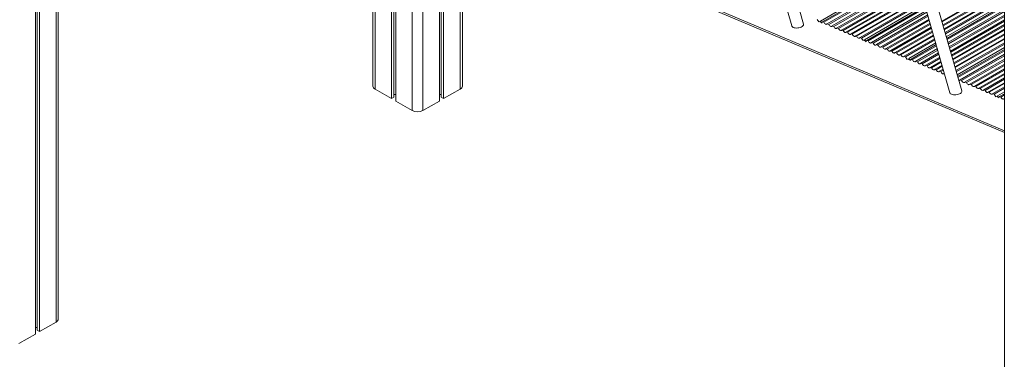
# Model space of a CAD drawing. Units: millimetres. Extents: x -15919 to 28213, y -7670 to 6433.
# Drawn here: x 11510 to 12818, y -6175 to -5724 of the extents above; entities that cross this region are included whole.
import ezdxf

# ---------------------------------------------------------------- set-up
doc = ezdxf.new("R2010")
doc.units = ezdxf.units.MM

msp = doc.modelspace()

# ---------------------------------------------------------------- linework, layer by layer
at = {"color": 7, "linetype": 'Continuous', "lineweight": 15}
for p, q in [((12818, -5034.6), (12818, -6225.6)), ((11560.8, -6121.5), (11560.8, -5341)), ((11532.7, -5363.9), (11532.7, -6136.4)), ((11536, -5362.4), (11536, -6138.3)), ((11530.3, -5364.7), (11530.3, -6141.5)), ((12818, -5871.5), (11651, -5378.9)), ((12818, -5873.9), (11651, -5381.4)), ((11978.8, -5519.7), (11978.8, -5812.2)), ((12003.6, -5530.2), (12003.6, -5828.9)), ((12006.9, -5531.6), (12006.9, -5827)), ((12009.3, -5532.6), (12009.3, -5832.2)), ((12067.3, -5557.1), (12067.3, -5832.2)), ((12069.7, -5558.1), (12069.7, -5827)), ((12072.9, -5559.5), (12072.9, -5828.9)), ((12097.8, -5812.2), (12097.8, -5570)), ((12551.1, -5729.9), (12510.3, -5586.1)), ((12495.8, -5593.1), (12535.4, -5732.3)), ((12685.7, -5661.1), (12573.5, -5725.9)), ((12686.6, -5663.3), (12576.5, -5726.8)), ((12687.2, -5664.5), (12578.1, -5727.5)), ((12582.7, -5729.4), (12689.1, -5668)), ((12690.1, -5669.5), (12584.8, -5730.3)), ((12589.4, -5732.3), (12692.6, -5672.7)), ((12693.7, -5674), (12591.3, -5733.1)), ((12595.9, -5735), (12696.7, -5676.8)), ((12698, -5677.9), (12597.7, -5735.8)), ((12761.4, -5818.7), (12720.5, -5674.9)), ((12602.3, -5737.7), (12701.8, -5680.3)), ((12703.1, -5680.9), (12603.7, -5738.3)), ((12608.3, -5740.3), (12706.5, -5683.6)), ((12706.9, -5684.7), (12609.7, -5740.8)), ((12614.3, -5742.8), (12708, -5688.7)), ((12708.4, -5690.1), (12615.9, -5743.5)), ((12706.1, -5681.9), (12745.6, -5821.1)), ((12620.5, -5745.4), (12709.5, -5694.1)), ((12709.8, -5695), (12621.6, -5745.9)), ((12626.2, -5747.8), (12710.9, -5698.9)), ((12711.3, -5700.4), (12628, -5748.6)), ((12712.5, -5704.4), (12632.3, -5750.7)), ((12735, -5725.9), (12791.8, -5693.1)), ((12793.1, -5693.7), (12735.3, -5727)), ((12736.5, -5731), (12797.7, -5695.7)), ((12799.4, -5696.4), (12736.9, -5732.4)), ((12738, -5736.4), (12804, -5698.3)), ((12805, -5698.7), (12738.3, -5737.3)), ((12739.4, -5741.2), (12809.6, -5700.7)), ((12811.4, -5701.4), (12739.8, -5742.8)), ((12816.1, -5703.4), (12740.9, -5746.8)), ((12713.1, -5706.7), (12635.3, -5751.7)), ((12713.5, -5708.1), (12636.9, -5752.3)), ((12641.5, -5754.3), (12714.6, -5712.1)), ((12715.1, -5713.9), (12643.6, -5755.2)), ((12648.2, -5757.1), (12716.3, -5717.8)), ((12818, -5705), (12741.6, -5749.1)), ((12818, -5706.6), (12742, -5750.4)), ((12743.1, -5754.4), (12818, -5711.2)), ((12818, -5713.3), (12743.6, -5756.2)), ((12744.8, -5760.2), (12818, -5717.9)), ((12569.2, -5723.7), (12571.4, -5727.1)), ((12575.7, -5727.7), (12573.4, -5726.7)), ((12573.5, -5725.9), (12574.3, -5727.1)), ((12574.9, -5728.6), (12576.5, -5726.8)), ((12578.1, -5727.5), (12576.5, -5726.8)), ((12584.8, -5730.3), (12582.7, -5729.4)), ((12716.7, -5719.4), (12650.1, -5757.9)), ((12654.7, -5759.8), (12717.9, -5723.4)), ((12718.3, -5724.9), (12656.5, -5760.6)), ((12661.1, -5762.5), (12719.4, -5728.9)), ((12719.8, -5730.1), (12662.5, -5763.1)), ((12818, -5719.8), (12745.2, -5761.8)), ((12746.3, -5765.7), (12818, -5724.4)), ((12818, -5726.1), (12746.8, -5767.2)), ((12747.9, -5771.2), (12818, -5730.7)), ((12591.3, -5733.1), (12589.4, -5732.3)), ((12597.7, -5735.8), (12595.9, -5735)), ((12603.7, -5738.3), (12602.3, -5737.7)), ((12609.7, -5740.8), (12608.3, -5740.3)), ((12615.9, -5743.5), (12614.3, -5742.8)), ((12667.1, -5765.1), (12720.9, -5734.1)), ((12721.2, -5735.2), (12668.5, -5765.7)), ((12673.1, -5767.6), (12722.3, -5739.2)), ((12722.7, -5740.6), (12674.8, -5768.3)), ((12818, -5732.2), (12748.2, -5772.4)), ((12749.4, -5776.4), (12818, -5736.8)), ((12818, -5738.1), (12749.7, -5777.5)), ((12750.8, -5781.5), (12818, -5742.7)), ((12621.6, -5745.9), (12620.5, -5745.4)), ((12628, -5748.6), (12626.2, -5747.8)), ((12628, -5748.6), (12630.2, -5751.9)), ((12634.5, -5752.5), (12632.2, -5751.5)), ((12632.3, -5750.7), (12633.1, -5751.9)), ((12633.7, -5753.4), (12635.3, -5751.7)), ((12636.9, -5752.3), (12635.3, -5751.7)), ((12643.6, -5755.2), (12641.5, -5754.3)), ((12650.1, -5757.9), (12648.2, -5757.1)), ((12679.4, -5770.3), (12723.9, -5744.6)), ((12724.1, -5745.5), (12680.4, -5770.7)), ((12685, -5772.6), (12725.2, -5749.4)), ((12725.7, -5750.9), (12686.8, -5773.4)), ((12726.8, -5754.9), (12691.1, -5775.5)), ((12818, -5744.4), (12751.2, -5782.9)), ((12752.4, -5786.9), (12818, -5749)), ((12818, -5750.1), (12752.6, -5787.8)), ((12753.7, -5791.7), (12818, -5754.7)), ((12818, -5756.4), (12754.2, -5793.3)), ((12656.5, -5760.6), (12654.7, -5759.8)), ((12662.5, -5763.1), (12661.1, -5762.5)), ((12668.5, -5765.7), (12667.1, -5765.1)), ((12674.8, -5768.3), (12673.1, -5767.6)), ((12680.4, -5770.7), (12679.4, -5770.3)), ((12727.5, -5757.2), (12694.1, -5776.5)), ((12727.9, -5758.6), (12695.7, -5777.2)), ((12700.3, -5779.1), (12729, -5762.5)), ((12729.5, -5764.4), (12702.4, -5780)), ((12707, -5781.9), (12730.6, -5768.3)), ((12731.1, -5769.9), (12708.9, -5782.7)), ((12818, -5761.1), (12755.3, -5797.3)), ((12818, -5763.8), (12755.9, -5799.6)), ((12818, -5765.3), (12756.3, -5800.9)), ((12759.1, -5803.9), (12818, -5769.9)), ((12686.8, -5773.4), (12685, -5772.6)), ((12686.8, -5773.4), (12689, -5776.8)), ((12693.3, -5777.4), (12691, -5776.4)), ((12691.1, -5775.5), (12691.9, -5776.8)), ((12692.6, -5778.3), (12694.1, -5776.5)), ((12695.7, -5777.2), (12694.1, -5776.5)), ((12702.4, -5780), (12700.3, -5779.1)), ((12708.9, -5782.7), (12707, -5781.9)), ((12713.5, -5784.7), (12732.2, -5773.9)), ((12732.6, -5775.4), (12715.3, -5785.4)), ((12719.9, -5787.4), (12733.8, -5779.4)), ((12734.1, -5780.6), (12721.3, -5788)), ((12818, -5772.1), (12761.2, -5804.8)), ((12765.8, -5806.8), (12818, -5776.7)), ((12818, -5778.6), (12767.7, -5807.6)), ((12772.3, -5809.5), (12818, -5783.2)), ((12715.3, -5785.4), (12713.5, -5784.7)), ((12721.3, -5788), (12719.9, -5787.4)), ((12725.9, -5789.9), (12735.2, -5784.6)), ((12727.3, -5790.5), (12725.9, -5789.9)), ((12735.6, -5785.7), (12727.3, -5790.5)), ((12731.9, -5792.4), (12736.7, -5789.7)), ((12733.6, -5793.1), (12731.9, -5792.4)), ((12737.1, -5791.1), (12733.6, -5793.1)), ((12738.2, -5795.1), (12738.2, -5795.1)), ((12738.2, -5795.1), (12738.2, -5795.1)), ((12818, -5784.9), (12774.1, -5810.2)), ((12778.7, -5812.2), (12818, -5789.5)), ((12818, -5791), (12780.2, -5812.8)), ((12784.8, -5814.7), (12818, -5795.6)), ((12761.2, -5804.8), (12759.1, -5803.9)), ((12767.7, -5807.6), (12765.8, -5806.8)), ((12774.1, -5810.2), (12772.3, -5809.5)), ((12818, -5796.9), (12786.1, -5815.3)), ((12790.7, -5817.2), (12818, -5801.5)), ((12818, -5803.2), (12792.4, -5818)), ((12797, -5819.9), (12818, -5807.8)), ((12818, -5808.8), (12798, -5820.3)), ((11981.7, -5816.3), (12003.6, -5828.9)), ((12072.9, -5828.9), (12094.9, -5816.3)), ((12780.2, -5812.8), (12778.7, -5812.2)), ((12786.1, -5815.3), (12784.8, -5814.7)), ((12792.4, -5818), (12790.7, -5817.2)), ((12798, -5820.3), (12797, -5819.9)), ((12802.6, -5822.3), (12818, -5813.4)), ((12804.4, -5823), (12802.6, -5822.3)), ((12818, -5815.2), (12804.4, -5823)), ((12818, -5819.9), (12808.7, -5825.2)), ((12818, -5822.5), (12811.7, -5826.1)), ((12003.6, -5828.9), (12006.9, -5827)), ((12006.9, -5823.5), (12009.3, -5823.5)), ((12009.3, -5832.2), (12031.2, -5844.8)), ((12045.4, -5844.8), (12067.3, -5832.2)), ((12067.3, -5823.5), (12069.7, -5823.5)), ((12069.7, -5827), (12072.9, -5828.9)), ((12804.4, -5823), (12806.6, -5826.4)), ((12811, -5827), (12808.6, -5826)), ((12808.7, -5825.2), (12809.5, -5826.4)), ((12810.2, -5827.9), (12811.7, -5826.1)), ((12813.3, -5826.8), (12811.7, -5826.1)), ((12818, -5824.1), (12813.3, -5826.8)), ((12818, -5828.8), (12817.9, -5828.7)), ((12817.9, -5828.7), (12818, -5828.7)), ((11530.3, -6132.9), (11532.7, -6132.9)), ((11532.7, -6136.4), (11536, -6138.3)), ((11536, -6138.3), (11557.9, -6125.6)), ((11508.4, -6154.2), (11530.3, -6141.5))]:
    msp.add_line(p, q, dxfattribs=at)
at = {"color": 8, "linetype": 'Continuous', "lineweight": 15}
for p, q in [((11557.9, -5342), (11557.9, -6125.6)), ((11981.7, -5521), (11981.7, -5816.3)), ((12031.2, -5541.9), (12031.2, -5844.8)), ((12045.4, -5547.8), (12045.4, -5844.8)), ((12094.9, -5568.7), (12094.9, -5816.3)), ((12575.4, -5728.1), (12572.1, -5726.7)), ((12634.2, -5752.9), (12630.9, -5751.5)), ((12693, -5777.8), (12689.7, -5776.4)), ((12810.6, -5827.4), (12807.3, -5826))]:
    msp.add_line(p, q, dxfattribs=at)
at = {"color": 7, "linetype": 'Continuous', "lineweight": 15, "flags": 128}
for points in [[(12535.4, -5732.4), (12535.6, -5732.9), (12536.3, -5733.7), (12537.3, -5734.3), (12538.6, -5734.8), (12540.1, -5735.1), (12541.7, -5735.2), (12543.4, -5735.1), (12545.1, -5734.9), (12546.8, -5734.4), (12548.2, -5733.9), (12549.4, -5733.2), (12550.4, -5732.4), (12551, -5731.5), (12551.2, -5730.6), (12551.2, -5730)], [(12578.1, -5727.5), (12578.6, -5728.4), (12579.2, -5729.1), (12579.9, -5729.7), (12580.6, -5730.1), (12581.2, -5730.3), (12581.8, -5730.2), (12582.3, -5730), (12582.7, -5729.4)], [(12584.8, -5730.3), (12585.3, -5731.2), (12585.9, -5732), (12586.6, -5732.6), (12587.3, -5733), (12588, -5733.1), (12588.6, -5733.1), (12589.1, -5732.8), (12589.4, -5732.3)], [(12591.3, -5733.1), (12591.8, -5733.9), (12592.4, -5734.7), (12593.1, -5735.3), (12593.8, -5735.7), (12594.5, -5735.9), (12595.1, -5735.8), (12595.6, -5735.5), (12595.9, -5735)], [(12597.7, -5735.8), (12598.2, -5736.6), (12598.8, -5737.4), (12599.4, -5738), (12600.1, -5738.4), (12600.8, -5738.6), (12601.4, -5738.5), (12601.9, -5738.2), (12602.3, -5737.7)], [(12603.7, -5738.3), (12604.2, -5739.2), (12604.8, -5739.9), (12605.5, -5740.5), (12606.2, -5740.9), (12606.9, -5741.1), (12607.5, -5741.1), (12608, -5740.8), (12608.3, -5740.3)], [(12609.7, -5740.8), (12610.2, -5741.7), (12610.8, -5742.4), (12611.4, -5743.1), (12612.1, -5743.5), (12612.8, -5743.6), (12613.4, -5743.6), (12613.9, -5743.3), (12614.3, -5742.8)], [(12615.9, -5743.5), (12616.4, -5744.3), (12617, -5745.1), (12617.7, -5745.7), (12618.4, -5746.1), (12619.1, -5746.3), (12619.7, -5746.2), (12620.2, -5745.9), (12620.5, -5745.4)], [(12621.6, -5745.9), (12622.1, -5746.7), (12622.7, -5747.5), (12623.4, -5748.1), (12624.1, -5748.5), (12624.7, -5748.7), (12625.4, -5748.6), (12625.8, -5748.3), (12626.2, -5747.8)], [(12636.9, -5752.3), (12637.4, -5753.2), (12638, -5753.9), (12638.7, -5754.5), (12639.4, -5755), (12640.1, -5755.1), (12640.7, -5755.1), (12641.2, -5754.8), (12641.5, -5754.3)], [(12643.6, -5755.2), (12644.1, -5756), (12644.7, -5756.8), (12645.4, -5757.4), (12646.1, -5757.8), (12646.8, -5758), (12647.4, -5757.9), (12647.9, -5757.6), (12648.2, -5757.1)], [(12650.1, -5757.9), (12650.6, -5758.8), (12651.2, -5759.5), (12651.9, -5760.1), (12652.6, -5760.5), (12653.3, -5760.7), (12653.9, -5760.6), (12654.4, -5760.4), (12654.7, -5759.8)], [(12656.5, -5760.6), (12657, -5761.5), (12657.6, -5762.2), (12658.2, -5762.8), (12659, -5763.2), (12659.6, -5763.4), (12660.2, -5763.3), (12660.7, -5763), (12661.1, -5762.5)], [(12662.5, -5763.1), (12663, -5764), (12663.6, -5764.8), (12664.3, -5765.4), (12665, -5765.8), (12665.7, -5766), (12666.3, -5765.9), (12666.8, -5765.6), (12667.1, -5765.1)], [(12668.5, -5765.7), (12669, -5766.5), (12669.6, -5767.3), (12670.2, -5767.9), (12671, -5768.3), (12671.6, -5768.5), (12672.2, -5768.4), (12672.7, -5768.1), (12673.1, -5767.6)], [(12674.8, -5768.3), (12675.3, -5769.2), (12675.9, -5769.9), (12676.5, -5770.5), (12677.2, -5770.9), (12677.9, -5771.1), (12678.5, -5771.1), (12679, -5770.8), (12679.4, -5770.3)], [(12680.4, -5770.7), (12680.9, -5771.6), (12681.5, -5772.3), (12682.2, -5772.9), (12682.9, -5773.3), (12683.6, -5773.5), (12684.2, -5773.4), (12684.7, -5773.1), (12685, -5772.6)], [(12695.7, -5777.2), (12696.2, -5778), (12696.8, -5778.8), (12697.5, -5779.4), (12698.2, -5779.8), (12698.9, -5780), (12699.5, -5779.9), (12700, -5779.6), (12700.3, -5779.1)], [(12702.4, -5780), (12702.9, -5780.8), (12703.5, -5781.6), (12704.2, -5782.2), (12704.9, -5782.6), (12705.6, -5782.8), (12706.2, -5782.7), (12706.7, -5782.4), (12707, -5781.9)], [(12708.9, -5782.7), (12709.4, -5783.6), (12710, -5784.3), (12710.7, -5784.9), (12711.4, -5785.4), (12712.1, -5785.5), (12712.7, -5785.5), (12713.2, -5785.2), (12713.5, -5784.7)], [(12715.3, -5785.4), (12715.8, -5786.3), (12716.4, -5787), (12717.1, -5787.6), (12717.8, -5788), (12718.4, -5788.2), (12719, -5788.2), (12719.5, -5787.9), (12719.9, -5787.4)], [(12721.3, -5788), (12721.8, -5788.8), (12722.4, -5789.6), (12723.1, -5790.2), (12723.8, -5790.6), (12724.5, -5790.8), (12725.1, -5790.7), (12725.6, -5790.4), (12725.9, -5789.9)], [(12727.3, -5790.5), (12727.8, -5791.3), (12728.4, -5792.1), (12729.1, -5792.7), (12729.8, -5793.1), (12730.4, -5793.3), (12731, -5793.2), (12731.5, -5792.9), (12731.9, -5792.4)], [(12733.6, -5793.1), (12734.1, -5794), (12734.7, -5794.7), (12735.3, -5795.4), (12736, -5795.8), (12736.7, -5795.9), (12737.3, -5795.9), (12737.8, -5795.6), (12738.2, -5795.1)], [(12761.2, -5804.8), (12761.7, -5805.7), (12762.3, -5806.4), (12763, -5807), (12763.7, -5807.4), (12764.4, -5807.6), (12765, -5807.6), (12765.5, -5807.3), (12765.8, -5806.8)], [(12767.7, -5807.6), (12768.2, -5808.4), (12768.8, -5809.2), (12769.5, -5809.8), (12770.2, -5810.2), (12770.9, -5810.4), (12771.5, -5810.3), (12772, -5810), (12772.3, -5809.5)], [(12745.6, -5821.1), (12745.9, -5821.7), (12746.6, -5822.4), (12747.6, -5823), (12748.8, -5823.5), (12750.3, -5823.8), (12752, -5823.9), (12753.7, -5823.9), (12755.4, -5823.6), (12757, -5823.2), (12758.5, -5822.6), (12759.7, -5821.9), (12760.6, -5821.1), (12761.2, -5820.2), (12761.5, -5819.4), (12761.4, -5818.7)], [(12774.1, -5810.2), (12774.6, -5811.1), (12775.2, -5811.9), (12775.9, -5812.5), (12776.6, -5812.9), (12777.3, -5813), (12777.9, -5813), (12778.4, -5812.7), (12778.7, -5812.2)], [(12780.2, -5812.8), (12780.7, -5813.7), (12781.3, -5814.4), (12781.9, -5815), (12782.6, -5815.4), (12783.3, -5815.6), (12783.9, -5815.5), (12784.4, -5815.2), (12784.8, -5814.7)], [(12786.1, -5815.3), (12786.6, -5816.2), (12787.2, -5816.9), (12787.9, -5817.5), (12788.6, -5817.9), (12789.3, -5818.1), (12789.9, -5818), (12790.4, -5817.8), (12790.7, -5817.2)], [(12792.4, -5818), (12792.9, -5818.8), (12793.5, -5819.6), (12794.2, -5820.2), (12794.9, -5820.6), (12795.5, -5820.8), (12796.1, -5820.7), (12796.6, -5820.4), (12797, -5819.9)], [(12798, -5820.3), (12798.5, -5821.2), (12799.1, -5822), (12799.8, -5822.6), (12800.5, -5823), (12801.2, -5823.1), (12801.8, -5823.1), (12802.3, -5822.8), (12802.6, -5822.3)], [(12813.3, -5826.8), (12813.8, -5827.7), (12814.4, -5828.4), (12815.1, -5829), (12815.8, -5829.4), (12816.5, -5829.6), (12817.1, -5829.5), (12817.6, -5829.2), (12817.9, -5828.7)]]:
    msp.add_lwpolyline(points, dxfattribs=at)
at = {"color": 7, "linetype": 'Continuous', "lineweight": 15}
for centre, radius, start, end in [((12757.8, -5803.4), 1.42, 254.0683, 337.3111), ((11983.8, -5811.7), 5.03, 185.6948, 245.6253), ((12092.8, -5811.7), 5.03, 294.3747, 354.3052), ((12038.3, -5831.2), 15.4, 242.6097, 297.3903), ((11555.8, -6121), 5.03, 294.3747, 354.3052)]:
    msp.add_arc(centre, radius, start, end, dxfattribs=at)

doc.saveas('drawing.dxf')
